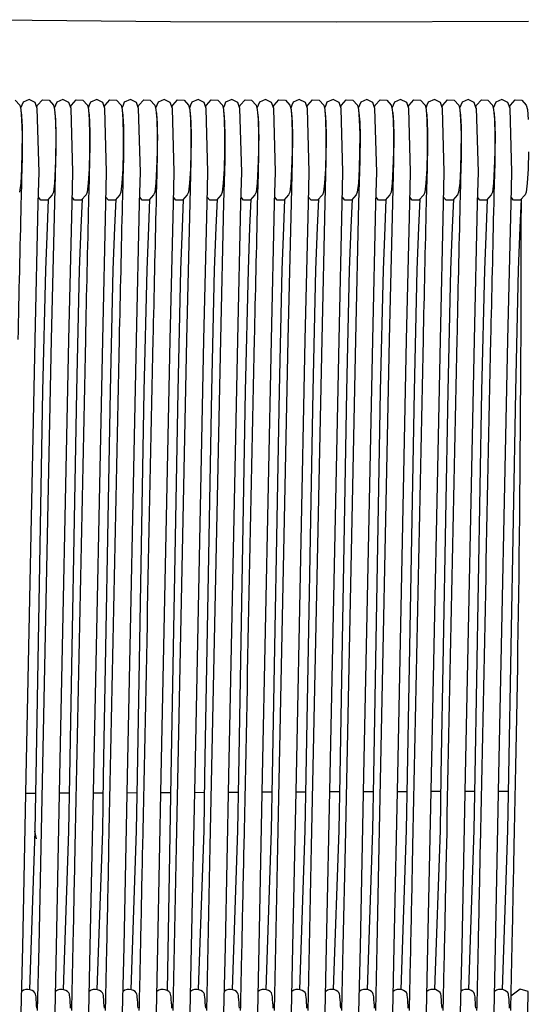
# Model space of a CAD drawing. Units: metres. Extents: x 2.06 to 9.52, y -1.77 to 3.07.
# Drawn here: x 5.95 to 6.22, y -0.14 to 0.39 of the extents above; entities that cross this region are included whole.
import ezdxf

# ---------------------------------------------------------------- set-up
doc = ezdxf.new("R2010")
doc.units = ezdxf.units.M
doc.layers.add('MOB_02', color=2, linetype='Continuous')

# ---------------------------------------------------------------- blocks, each defined once
blk = doc.blocks.new('5411C1_VISTA_03')
for p, q in [((10.12, 78.863), (-0.951, 78.971)), ((18.954, 78.839), (10.12, 78.863)), ((29.19, 78.881), (18.954, 78.839)), ((1.852, 74.687), (2.096, 74.411)), ((2.266, 74.567), (2.2, 74.419)), ((2.595, 74.711), (2.266, 74.567)), ((2.916, 74.558), (2.595, 74.711)), ((3.027, 74.241), (2.916, 74.558)), ((3.045, 74.419), (3.299, 74.691)), ((3.299, 74.691), (3.651, 74.687)), ((3.651, 74.687), (3.894, 74.411)), ((4.065, 74.567), (3.998, 74.419)), ((4.393, 74.711), (4.065, 74.567)), ((4.715, 74.558), (4.393, 74.711)), ((4.826, 74.241), (4.715, 74.558)), ((4.844, 74.419), (5.098, 74.691)), ((5.098, 74.691), (5.449, 74.687)), ((5.449, 74.687), (5.693, 74.411)), ((5.864, 74.567), (5.797, 74.419)), ((6.192, 74.711), (5.864, 74.567)), ((6.513, 74.558), (6.192, 74.711)), ((6.625, 74.241), (6.513, 74.558)), ((6.642, 74.419), (6.896, 74.691)), ((6.896, 74.691), (7.248, 74.687)), ((7.248, 74.687), (7.491, 74.411)), ((7.662, 74.567), (7.595, 74.419)), ((7.99, 74.711), (7.662, 74.567)), ((8.312, 74.558), (7.99, 74.711)), ((8.423, 74.241), (8.312, 74.558)), ((8.441, 74.419), (8.695, 74.691)), ((8.695, 74.691), (9.046, 74.687)), ((9.046, 74.687), (9.29, 74.411)), ((9.461, 74.567), (9.394, 74.419)), ((9.789, 74.711), (9.461, 74.567)), ((10.111, 74.558), (9.789, 74.711)), ((10.222, 74.241), (10.111, 74.558)), ((10.239, 74.419), (10.493, 74.691)), ((10.493, 74.691), (10.845, 74.687)), ((10.845, 74.687), (11.089, 74.411)), ((11.259, 74.567), (11.193, 74.419)), ((11.588, 74.711), (11.259, 74.567)), ((11.909, 74.558), (11.588, 74.711)), ((12.02, 74.241), (11.909, 74.558)), ((12.038, 74.419), (12.292, 74.691)), ((12.292, 74.691), (12.643, 74.687)), ((12.643, 74.687), (12.887, 74.411)), ((13.058, 74.567), (12.991, 74.419)), ((13.386, 74.711), (13.058, 74.567)), ((13.708, 74.558), (13.386, 74.711)), ((13.819, 74.241), (13.708, 74.558)), ((13.837, 74.419), (14.09, 74.691)), ((14.09, 74.691), (14.442, 74.687)), ((14.442, 74.687), (14.686, 74.411)), ((14.857, 74.567), (14.79, 74.419)), ((15.185, 74.711), (14.857, 74.567)), ((15.506, 74.558), (15.185, 74.711)), ((15.618, 74.241), (15.506, 74.558)), ((15.635, 74.419), (15.889, 74.691)), ((15.889, 74.691), (16.241, 74.687)), ((16.241, 74.687), (16.484, 74.411)), ((16.655, 74.567), (16.588, 74.419)), ((16.983, 74.711), (16.655, 74.567)), ((17.305, 74.558), (16.983, 74.711)), ((17.416, 74.241), (17.305, 74.558)), ((17.434, 74.419), (17.688, 74.691)), ((17.688, 74.691), (18.039, 74.687)), ((18.039, 74.687), (18.283, 74.411)), ((18.454, 74.567), (18.387, 74.419)), ((18.782, 74.711), (18.454, 74.567)), ((19.104, 74.558), (18.782, 74.711)), ((19.215, 74.241), (19.104, 74.558)), ((19.232, 74.419), (19.486, 74.691)), ((19.486, 74.691), (19.838, 74.687)), ((19.838, 74.687), (20.082, 74.411)), ((20.252, 74.567), (20.185, 74.419)), ((20.581, 74.711), (20.252, 74.567)), ((20.902, 74.558), (20.581, 74.711)), ((21.013, 74.241), (20.902, 74.558)), ((21.031, 74.419), (21.285, 74.691)), ((21.285, 74.691), (21.636, 74.687)), ((21.636, 74.687), (21.88, 74.411)), ((22.051, 74.567), (21.984, 74.419)), ((22.379, 74.711), (22.051, 74.567)), ((22.701, 74.558), (22.379, 74.711)), ((22.812, 74.241), (22.701, 74.558)), ((22.829, 74.419), (23.083, 74.691)), ((23.083, 74.691), (23.435, 74.687)), ((23.435, 74.687), (23.679, 74.411)), ((23.849, 74.567), (23.783, 74.419)), ((24.178, 74.711), (23.849, 74.567)), ((24.499, 74.558), (24.178, 74.711)), ((24.61, 74.241), (24.499, 74.558)), ((24.628, 74.419), (24.882, 74.691)), ((24.882, 74.691), (25.234, 74.687)), ((25.234, 74.687), (25.477, 74.411)), ((25.648, 74.567), (25.581, 74.419)), ((25.976, 74.711), (25.648, 74.567)), ((26.298, 74.558), (25.976, 74.711)), ((26.409, 74.241), (26.298, 74.558)), ((26.427, 74.419), (26.681, 74.691)), ((26.681, 74.691), (27.032, 74.687)), ((27.032, 74.687), (27.276, 74.411)), ((27.447, 74.567), (27.38, 74.419)), ((27.775, 74.711), (27.447, 74.567)), ((28.096, 74.558), (27.775, 74.711)), ((28.208, 74.241), (28.096, 74.558)), ((28.225, 74.419), (28.479, 74.691)), ((28.479, 74.691), (28.831, 74.687)), ((28.831, 74.687), (29.074, 74.411)), ((2.096, 74.411), (2.151, 74.182)), ((2.2, 74.419), (2.134, 74.253)), ((2.151, 74.182), (2.193, 73.641)), ((3, 74.319), (3.045, 74.419)), ((3.122, 70.841), (3.027, 74.241)), ((3.894, 74.411), (3.95, 74.182)), ((3.998, 74.419), (3.932, 74.253)), ((3.95, 74.182), (3.992, 73.641)), ((3.973, 74), (3.96, 74.055)), ((4.799, 74.319), (4.844, 74.419)), ((4.92, 70.841), (4.826, 74.241)), ((5.693, 74.411), (5.749, 74.182)), ((5.797, 74.419), (5.731, 74.253)), ((5.749, 74.182), (5.79, 73.641)), ((6.597, 74.319), (6.642, 74.419)), ((6.719, 70.841), (6.625, 74.241)), ((7.491, 74.411), (7.547, 74.182)), ((7.595, 74.419), (7.53, 74.253)), ((7.547, 74.182), (7.589, 73.641)), ((8.396, 74.319), (8.441, 74.419)), ((8.518, 70.841), (8.423, 74.241)), ((9.29, 74.411), (9.346, 74.182)), ((9.394, 74.419), (9.328, 74.253)), ((9.346, 74.182), (9.387, 73.641)), ((10.194, 74.319), (10.239, 74.419)), ((10.316, 70.841), (10.222, 74.241)), ((11.089, 74.411), (11.144, 74.182)), ((11.193, 74.419), (11.127, 74.253)), ((11.144, 74.182), (11.186, 73.641)), ((11.154, 74.055), (11.167, 74)), ((11.993, 74.319), (12.038, 74.419)), ((12.115, 70.841), (12.02, 74.241)), ((12.887, 74.411), (12.943, 74.182)), ((12.991, 74.419), (12.925, 74.253)), ((12.943, 74.182), (12.985, 73.641)), ((12.953, 74.055), (12.966, 74)), ((13.792, 74.319), (13.837, 74.419)), ((13.913, 70.841), (13.819, 74.241)), ((14.686, 74.411), (14.741, 74.182)), ((14.79, 74.419), (14.724, 74.253)), ((14.741, 74.182), (14.783, 73.641)), ((15.59, 74.319), (15.635, 74.419)), ((15.712, 70.841), (15.618, 74.241)), ((16.484, 74.411), (16.54, 74.182)), ((16.588, 74.419), (16.523, 74.253)), ((16.54, 74.182), (16.582, 73.641)), ((16.55, 74.055), (16.563, 74)), ((17.389, 74.319), (17.434, 74.419)), ((17.51, 70.841), (17.416, 74.241)), ((18.283, 74.411), (18.339, 74.182)), ((18.387, 74.419), (18.321, 74.253)), ((18.339, 74.182), (18.38, 73.641)), ((18.348, 74.055), (18.362, 74)), ((19.187, 74.319), (19.232, 74.419)), ((19.309, 70.841), (19.215, 74.241)), ((20.082, 74.411), (20.137, 74.182)), ((20.185, 74.419), (20.12, 74.253)), ((20.137, 74.182), (20.179, 73.641)), ((20.147, 74.055), (20.16, 74)), ((20.986, 74.319), (21.031, 74.419)), ((21.108, 70.841), (21.013, 74.241)), ((21.88, 74.411), (21.936, 74.182)), ((21.984, 74.419), (21.918, 74.253)), ((21.936, 74.182), (21.977, 73.641)), ((21.946, 74.055), (21.959, 74)), ((22.784, 74.319), (22.829, 74.419)), ((22.906, 70.841), (22.812, 74.241)), ((23.679, 74.411), (23.734, 74.182)), ((23.783, 74.419), (23.717, 74.253)), ((23.734, 74.182), (23.776, 73.641)), ((24.583, 74.319), (24.628, 74.419)), ((24.705, 70.841), (24.61, 74.241)), ((25.477, 74.411), (25.533, 74.182)), ((25.581, 74.419), (25.515, 74.253)), ((25.533, 74.182), (25.575, 73.641)), ((26.382, 74.319), (26.427, 74.419)), ((26.395, 74.28), (26.503, 70.841)), ((27.276, 74.411), (27.331, 74.182)), ((27.38, 74.419), (27.314, 74.253)), ((27.331, 74.182), (27.373, 73.641)), ((28.18, 74.319), (28.225, 74.419)), ((28.302, 70.841), (28.208, 74.241)), ((29.074, 74.411), (29.13, 74.182)), ((29.13, 74.182), (29.172, 73.641)), ((2.193, 73.641), (2.213, 72.843)), ((4.01, 73.503), (3.973, 74)), ((3.992, 73.641), (4.012, 72.843)), ((4.028, 72.774), (4.01, 73.503)), ((5.79, 73.641), (5.81, 72.843)), ((7.589, 73.641), (7.609, 72.843)), ((9.387, 73.641), (9.408, 72.843)), ((11.167, 74), (11.205, 73.503)), ((11.186, 73.641), (11.206, 72.843)), ((11.205, 73.503), (11.222, 72.774)), ((12.966, 74), (13.003, 73.503)), ((12.985, 73.641), (13.005, 72.843)), ((13.003, 73.503), (13.021, 72.774)), ((14.783, 73.641), (14.803, 72.843)), ((16.563, 74), (16.601, 73.503)), ((16.582, 73.641), (16.602, 72.843)), ((16.601, 73.503), (16.618, 72.774)), ((18.362, 74), (18.399, 73.503)), ((18.38, 73.641), (18.401, 72.843)), ((18.399, 73.503), (18.417, 72.774)), ((20.16, 74), (20.198, 73.503)), ((20.179, 73.641), (20.199, 72.843)), ((20.198, 73.503), (20.215, 72.774)), ((21.959, 74), (21.996, 73.503)), ((21.977, 73.641), (21.998, 72.843)), ((21.996, 73.503), (22.014, 72.774)), ((23.776, 73.641), (23.796, 72.843)), ((25.575, 73.641), (25.595, 72.843)), ((27.373, 73.641), (27.393, 72.843)), ((2.213, 72.843), (2.211, 71.922)), ((4.012, 72.843), (4.01, 71.922)), ((4.014, 71.459), (4.028, 72.774)), ((5.81, 72.843), (5.808, 71.922)), ((7.609, 72.843), (7.607, 71.922)), ((9.408, 72.843), (9.406, 71.922)), ((11.206, 72.843), (11.204, 71.922)), ((11.222, 72.774), (11.208, 71.459)), ((13.005, 72.843), (13.003, 71.922)), ((13.021, 72.774), (13.007, 71.459)), ((14.803, 72.843), (14.801, 71.922)), ((16.602, 72.843), (16.6, 71.922)), ((16.618, 72.774), (16.604, 71.459)), ((18.401, 72.843), (18.398, 71.922)), ((18.417, 72.774), (18.402, 71.459)), ((20.199, 72.843), (20.197, 71.922)), ((20.215, 72.774), (20.201, 71.459)), ((21.998, 72.843), (21.996, 71.922)), ((22.014, 72.774), (22, 71.459)), ((23.796, 72.843), (23.794, 71.922)), ((25.595, 72.843), (25.593, 71.922)), ((27.393, 72.843), (27.391, 71.922)), ((2.211, 71.922), (2.186, 71.012)), ((4.01, 71.922), (3.984, 71.012)), ((5.808, 71.922), (5.783, 71.012)), ((7.607, 71.922), (7.582, 71.012)), ((9.406, 71.922), (9.38, 71.012)), ((11.204, 71.922), (11.179, 71.012)), ((13.003, 71.922), (12.977, 71.012)), ((14.801, 71.922), (14.776, 71.012)), ((16.6, 71.922), (16.574, 71.012)), ((18.398, 71.922), (18.373, 71.012)), ((20.197, 71.922), (20.172, 71.012)), ((21.996, 71.922), (21.97, 71.012)), ((23.794, 71.922), (23.769, 71.012)), ((25.593, 71.922), (25.567, 71.012)), ((27.391, 71.922), (27.366, 71.012)), ((29.19, 71.922), (29.165, 71.012)), ((3.955, 69.208), (4.014, 71.459)), ((11.208, 71.459), (11.149, 69.208)), ((13.007, 71.459), (12.948, 69.208)), ((16.604, 71.459), (16.545, 69.208)), ((18.402, 71.459), (18.344, 69.208)), ((20.201, 71.459), (20.142, 69.208)), ((22, 71.459), (21.941, 69.208)), ((2.186, 71.012), (2.142, 70.252)), ((3.984, 71.012), (3.941, 70.252)), ((5.783, 71.012), (5.739, 70.252)), ((7.582, 71.012), (7.538, 70.252)), ((9.38, 71.012), (9.337, 70.252)), ((11.179, 71.012), (11.135, 70.252)), ((12.977, 71.012), (12.934, 70.252)), ((14.776, 71.012), (14.732, 70.252)), ((16.574, 71.012), (16.531, 70.252)), ((18.373, 71.012), (18.329, 70.252)), ((20.172, 71.012), (20.128, 70.252)), ((21.97, 71.012), (21.927, 70.252)), ((23.769, 71.012), (23.725, 70.252)), ((25.567, 71.012), (25.524, 70.252)), ((27.366, 71.012), (27.322, 70.252)), ((29.165, 71.012), (29.121, 70.252)), ((3.079, 69.183), (3.122, 70.841)), ((4.877, 69.183), (4.92, 70.841)), ((6.676, 69.183), (6.719, 70.841)), ((8.474, 69.183), (8.518, 70.841)), ((10.273, 69.183), (10.316, 70.841)), ((12.071, 69.183), (12.115, 70.841)), ((13.87, 69.183), (13.913, 70.841)), ((15.669, 69.183), (15.712, 70.841)), ((17.467, 69.183), (17.51, 70.841)), ((19.266, 69.183), (19.309, 70.841)), ((21.064, 69.183), (21.108, 70.841)), ((22.863, 69.183), (22.906, 70.841)), ((24.662, 69.183), (24.705, 70.841)), ((26.503, 70.841), (26.46, 69.183)), ((28.259, 69.183), (28.302, 70.841)), ((2.142, 70.252), (2.086, 69.778)), ((3.941, 70.252), (3.884, 69.778)), ((5.739, 70.252), (5.683, 69.778)), ((7.538, 70.252), (7.481, 69.778)), ((9.337, 70.252), (9.28, 69.778)), ((11.135, 70.252), (11.079, 69.778)), ((12.934, 70.252), (12.877, 69.778)), ((14.732, 70.252), (14.676, 69.778)), ((16.531, 70.252), (16.474, 69.778)), ((18.329, 70.252), (18.273, 69.778)), ((20.128, 70.252), (20.071, 69.778)), ((21.927, 70.252), (21.87, 69.778)), ((23.725, 70.252), (23.669, 69.778)), ((25.524, 70.252), (25.467, 69.778)), ((27.322, 70.252), (27.266, 69.778)), ((29.121, 70.252), (29.064, 69.778)), ((3.218, 69.353), (3.087, 69.51)), ((3.57, 69.35), (3.218, 69.353)), ((3.611, 69.397), (3.547, 67.887)), ((3.824, 69.641), (3.57, 69.35)), ((3.884, 69.778), (3.824, 69.641)), ((5.016, 69.353), (4.886, 69.51)), ((5.369, 69.35), (5.016, 69.353)), ((5.41, 69.397), (5.345, 67.887)), ((5.622, 69.641), (5.369, 69.35)), ((5.683, 69.778), (5.622, 69.641)), ((6.815, 69.353), (6.684, 69.51)), ((7.168, 69.35), (6.815, 69.353)), ((7.208, 69.397), (7.144, 67.887)), ((7.421, 69.641), (7.168, 69.35)), ((7.481, 69.778), (7.421, 69.641)), ((8.613, 69.353), (8.483, 69.51)), ((8.966, 69.35), (8.613, 69.353)), ((9.007, 69.397), (8.943, 67.887)), ((9.219, 69.641), (8.966, 69.35)), ((9.28, 69.778), (9.219, 69.641)), ((10.412, 69.353), (10.281, 69.51)), ((10.765, 69.35), (10.412, 69.353)), ((10.805, 69.397), (10.741, 67.887)), ((11.018, 69.641), (10.765, 69.35)), ((11.079, 69.778), (11.018, 69.641)), ((12.21, 69.353), (12.08, 69.51)), ((12.563, 69.35), (12.21, 69.353)), ((12.604, 69.397), (12.54, 67.887)), ((12.816, 69.641), (12.563, 69.35)), ((12.877, 69.778), (12.816, 69.641)), ((14.009, 69.353), (13.879, 69.51)), ((14.362, 69.35), (14.009, 69.353)), ((14.403, 69.397), (14.338, 67.887)), ((14.615, 69.641), (14.362, 69.35)), ((14.676, 69.778), (14.615, 69.641)), ((15.808, 69.353), (15.677, 69.51)), ((16.161, 69.35), (15.808, 69.353)), ((16.201, 69.397), (16.137, 67.887)), ((16.414, 69.641), (16.161, 69.35)), ((16.474, 69.778), (16.414, 69.641)), ((17.606, 69.353), (17.476, 69.51)), ((17.959, 69.35), (17.606, 69.353)), ((18, 69.397), (17.936, 67.887)), ((18.212, 69.641), (17.959, 69.35)), ((18.273, 69.778), (18.212, 69.641)), ((19.405, 69.353), (19.274, 69.51)), ((19.758, 69.35), (19.405, 69.353)), ((19.798, 69.397), (19.734, 67.887)), ((20.011, 69.641), (19.758, 69.35)), ((20.071, 69.778), (20.011, 69.641)), ((21.203, 69.353), (21.073, 69.51)), ((21.556, 69.35), (21.203, 69.353)), ((21.597, 69.397), (21.533, 67.887)), ((21.809, 69.641), (21.556, 69.35)), ((21.87, 69.778), (21.809, 69.641)), ((23.002, 69.353), (22.872, 69.51)), ((23.355, 69.35), (23.002, 69.353)), ((23.395, 69.397), (23.331, 67.887)), ((23.608, 69.641), (23.355, 69.35)), ((23.669, 69.778), (23.608, 69.641)), ((24.801, 69.353), (24.67, 69.51)), ((25.153, 69.35), (24.801, 69.353)), ((25.194, 69.397), (25.13, 67.887)), ((25.407, 69.641), (25.153, 69.35)), ((25.467, 69.778), (25.407, 69.641)), ((26.599, 69.353), (26.469, 69.51)), ((26.952, 69.35), (26.599, 69.353)), ((26.993, 69.397), (26.928, 67.887)), ((27.205, 69.641), (26.952, 69.35)), ((27.266, 69.778), (27.205, 69.641)), ((28.398, 69.353), (28.267, 69.51)), ((28.751, 69.35), (28.398, 69.353)), ((28.791, 69.397), (28.727, 67.887)), ((29.004, 69.641), (28.751, 69.35)), ((29.064, 69.778), (29.004, 69.641)), ((2.913, 61.895), (3.079, 69.183)), ((3.788, 61.922), (3.955, 69.208)), ((4.712, 61.895), (4.877, 69.183)), ((6.51, 61.895), (6.676, 69.183)), ((8.309, 61.895), (8.474, 69.183)), ((10.107, 61.895), (10.273, 69.183)), ((11.149, 69.208), (10.982, 61.922)), ((11.906, 61.895), (12.071, 69.183)), ((12.948, 69.208), (12.781, 61.922)), ((13.705, 61.895), (13.87, 69.183)), ((15.503, 61.895), (15.669, 69.183)), ((16.545, 69.208), (16.378, 61.922)), ((17.302, 61.895), (17.467, 69.183)), ((18.344, 69.208), (18.176, 61.922)), ((19.1, 61.895), (19.266, 69.183)), ((20.142, 69.208), (19.975, 61.922)), ((20.899, 61.895), (21.064, 69.183)), ((21.941, 69.208), (21.774, 61.922)), ((22.697, 61.895), (22.863, 69.183)), ((24.496, 61.895), (24.662, 69.183)), ((26.46, 69.183), (26.295, 61.895)), ((28.093, 61.895), (28.259, 69.183)), ((3.547, 67.887), (3.459, 65.635)), ((5.345, 67.887), (5.257, 65.635)), ((7.144, 67.887), (7.056, 65.635)), ((8.943, 67.887), (8.854, 65.635)), ((10.741, 67.887), (10.653, 65.635)), ((12.54, 67.887), (12.451, 65.635)), ((14.338, 67.887), (14.25, 65.635)), ((16.137, 67.887), (16.049, 65.635)), ((17.936, 67.887), (17.847, 65.635)), ((19.734, 67.887), (19.646, 65.635)), ((21.533, 67.887), (21.444, 65.635)), ((23.331, 67.887), (23.243, 65.635)), ((25.13, 67.887), (25.042, 65.635)), ((26.928, 67.887), (26.84, 65.635)), ((28.727, 67.887), (28.639, 65.635)), ((3.459, 65.635), (3.311, 59.163)), ((5.257, 65.635), (5.11, 59.163)), ((7.056, 65.635), (6.908, 59.163)), ((8.854, 65.635), (8.707, 59.163)), ((10.653, 65.635), (10.505, 59.163)), ((12.451, 65.635), (12.304, 59.163)), ((14.25, 65.635), (14.103, 59.163)), ((16.049, 65.635), (15.901, 59.163)), ((17.847, 65.635), (17.7, 59.163)), ((19.646, 65.635), (19.498, 59.163)), ((21.444, 65.635), (21.297, 59.163)), ((23.243, 65.635), (23.095, 59.163)), ((25.042, 65.635), (24.894, 59.163)), ((26.84, 65.635), (26.693, 59.163)), ((28.639, 65.635), (28.491, 59.163)), ((2.436, 38.619), (2.913, 61.895)), ((3.23, 34.855), (3.788, 61.922)), ((4.235, 38.621), (4.712, 61.895)), ((6.034, 38.624), (6.51, 61.895)), ((7.832, 38.627), (8.309, 61.895)), ((9.631, 38.63), (10.107, 61.895)), ((10.982, 61.922), (10.425, 34.881)), ((11.43, 38.638), (11.906, 61.895)), ((12.781, 61.922), (12.223, 34.884)), ((13.228, 38.645), (13.705, 61.895)), ((15.027, 38.653), (15.503, 61.895)), ((16.378, 61.922), (15.821, 34.891)), ((16.826, 38.661), (17.302, 61.895)), ((18.176, 61.922), (17.619, 34.894)), ((18.625, 38.67), (19.1, 61.895)), ((19.975, 61.922), (19.418, 34.896)), ((20.423, 38.677), (20.899, 61.895)), ((21.774, 61.922), (21.217, 34.898)), ((22.222, 38.68), (22.697, 61.895)), ((24.021, 38.683), (24.496, 61.895)), ((26.295, 61.895), (25.819, 38.686)), ((27.618, 38.689), (28.093, 61.895)), ((3.311, 59.163), (2.945, 38.619)), ((5.11, 59.163), (4.743, 38.622)), ((6.908, 59.163), (6.542, 38.625)), ((8.707, 59.163), (8.341, 38.628)), ((10.505, 59.163), (10.139, 38.632)), ((12.304, 59.163), (11.938, 38.64)), ((14.103, 59.163), (13.737, 38.647)), ((15.901, 59.163), (15.536, 38.655)), ((17.7, 59.163), (17.334, 38.663)), ((19.498, 59.163), (19.133, 38.672)), ((21.297, 59.163), (20.932, 38.678)), ((23.095, 59.163), (22.73, 38.681)), ((24.894, 59.163), (24.529, 38.684)), ((26.693, 59.163), (26.328, 38.687)), ((28.491, 59.163), (28.126, 38.69)), ((2.252, 29.539), (2.436, 38.619)), ((2.945, 38.619), (2.93, 37.722)), ((4.05, 29.539), (4.235, 38.621)), ((4.743, 38.622), (4.694, 35.706)), ((5.849, 29.539), (6.034, 38.624)), ((6.542, 38.625), (6.493, 35.714)), ((7.647, 29.539), (7.832, 38.627)), ((8.341, 38.628), (8.292, 35.722)), ((9.446, 29.539), (9.631, 38.63)), ((10.139, 38.632), (9.947, 27.215)), ((11.244, 29.539), (11.43, 38.638)), ((11.938, 38.64), (11.889, 35.734)), ((13.043, 29.539), (13.228, 38.645)), ((13.737, 38.647), (13.688, 35.739)), ((14.842, 29.539), (15.027, 38.653)), ((15.536, 38.655), (15.486, 35.743)), ((16.64, 29.539), (16.826, 38.661)), ((17.334, 38.663), (17.285, 35.747)), ((18.439, 29.539), (18.625, 38.67)), ((19.133, 38.672), (19.084, 35.751)), ((20.237, 29.539), (20.423, 38.677)), ((20.932, 38.678), (20.882, 35.755)), ((22.036, 29.539), (22.222, 38.68)), ((22.73, 38.681), (22.681, 35.756)), ((23.835, 29.539), (24.021, 38.683)), ((24.529, 38.684), (24.48, 35.757)), ((25.819, 38.686), (25.633, 29.539)), ((26.328, 38.687), (26.278, 35.759)), ((27.432, 29.539), (27.618, 38.689)), ((28.126, 38.69), (28.077, 35.76)), ((20.62, 37.805), (20.406, 37.804)), ((20.917, 37.806), (20.62, 37.805)), ((22.716, 37.811), (22.204, 37.809)), ((24.514, 37.815), (24.003, 37.814)), ((26.313, 37.82), (25.802, 37.818)), ((28.112, 37.824), (27.6, 37.823)), ((2.93, 37.722), (2.418, 37.72)), ((2.93, 37.722), (2.894, 35.706)), ((4.728, 37.728), (4.217, 37.726)), ((6.527, 37.735), (6.015, 37.733)), ((8.326, 37.742), (7.814, 37.74)), ((10.125, 37.75), (9.613, 37.747)), ((11.923, 37.759), (11.412, 37.757)), ((13.722, 37.769), (13.21, 37.766)), ((15.521, 37.778), (15.009, 37.776)), ((17.32, 37.788), (16.808, 37.785)), ((19.118, 37.797), (18.607, 37.795)), ((2.894, 35.706), (2.607, 27.257)), ((2.991, 35.302), (2.894, 35.706)), ((4.694, 35.706), (4.406, 27.259)), ((6.493, 35.714), (6.204, 27.259)), ((8.292, 35.722), (8.003, 27.26)), ((11.889, 35.734), (11.6, 27.261)), ((13.688, 35.739), (13.398, 27.262)), ((15.486, 35.743), (15.197, 27.262)), ((17.285, 35.747), (16.996, 27.262)), ((19.084, 35.751), (18.794, 27.263)), ((20.882, 35.755), (20.593, 27.263)), ((22.681, 35.756), (22.391, 27.263)), ((24.48, 35.757), (24.19, 27.263)), ((26.278, 35.759), (25.988, 27.263)), ((28.077, 35.76), (27.787, 27.263)), ((3.121, 29.554), (3.23, 34.855)), ((10.425, 34.881), (10.316, 29.554)), ((12.223, 34.884), (12.114, 29.554)), ((15.821, 34.891), (15.711, 29.554)), ((17.619, 34.894), (17.51, 29.554)), ((19.418, 34.896), (19.308, 29.554)), ((21.217, 34.898), (21.107, 29.554)), ((2.175, 26.03), (2.252, 29.539)), ((3.046, 26.146), (3.121, 29.554)), ((3.974, 26.03), (4.05, 29.539)), ((5.772, 26.03), (5.849, 29.539)), ((7.571, 26.03), (7.647, 29.539)), ((9.369, 26.03), (9.446, 29.539)), ((10.316, 29.554), (10.241, 26.147)), ((11.168, 26.03), (11.244, 29.539)), ((12.114, 29.554), (12.039, 26.147)), ((12.967, 26.03), (13.043, 29.539)), ((14.765, 26.03), (14.842, 29.539)), ((15.711, 29.554), (15.637, 26.148)), ((16.564, 26.03), (16.64, 29.539)), ((17.51, 29.554), (17.435, 26.148)), ((18.362, 26.03), (18.439, 29.539)), ((19.308, 29.554), (19.234, 26.148)), ((20.161, 26.03), (20.237, 29.539)), ((21.107, 29.554), (21.032, 26.148)), ((21.96, 26.03), (22.036, 29.539)), ((23.758, 26.03), (23.835, 29.539)), ((25.633, 29.539), (25.557, 26.03)), ((27.355, 26.03), (27.432, 29.539)), ((28.747, 27.276), (28.243, 26.909)), ((29.179, 27.161), (28.747, 27.276)), ((29.154, 26.03), (29.179, 27.161))]:
    blk.add_line(p, q)
for points in [[(2.161, 74.055), (2.166, 74.036), (2.17, 74.018), (2.174, 74)], [(5.758, 74.055), (5.763, 74.036), (5.767, 74.018), (5.772, 74)], [(7.557, 74.055), (7.561, 74.036), (7.566, 74.018), (7.57, 74)], [(9.355, 74.055), (9.36, 74.036), (9.364, 74.018), (9.369, 74)], [(14.751, 74.055), (14.756, 74.036), (14.76, 74.018), (14.764, 74)], [(23.744, 74.055), (23.749, 74.036), (23.753, 74.018), (23.757, 74)], [(25.543, 74.055), (25.547, 74.036), (25.552, 74.018), (25.556, 74)], [(27.341, 74.055), (27.346, 74.036), (27.35, 74.018), (27.355, 74)], [(2.174, 74), (2.187, 73.834), (2.199, 73.669), (2.212, 73.503)], [(2.212, 73.503), (2.218, 73.26), (2.224, 73.017), (2.23, 72.774)], [(5.772, 74), (5.784, 73.834), (5.797, 73.669), (5.809, 73.503)], [(5.809, 73.503), (5.815, 73.26), (5.821, 73.017), (5.827, 72.774)], [(7.57, 74), (7.583, 73.834), (7.595, 73.669), (7.608, 73.503)], [(7.608, 73.503), (7.614, 73.26), (7.619, 73.017), (7.625, 72.774)], [(9.369, 74), (9.381, 73.834), (9.394, 73.669), (9.406, 73.503)], [(9.406, 73.503), (9.412, 73.26), (9.418, 73.017), (9.424, 72.774)], [(14.764, 74), (14.777, 73.834), (14.789, 73.669), (14.802, 73.503)], [(14.802, 73.503), (14.808, 73.26), (14.814, 73.017), (14.82, 72.774)], [(23.757, 74), (23.77, 73.834), (23.782, 73.669), (23.795, 73.503)], [(23.795, 73.503), (23.801, 73.26), (23.807, 73.017), (23.813, 72.774)], [(25.556, 74), (25.568, 73.834), (25.581, 73.669), (25.593, 73.503)], [(25.593, 73.503), (25.599, 73.26), (25.605, 73.017), (25.611, 72.774)], [(27.355, 74), (27.367, 73.834), (27.38, 73.669), (27.392, 73.503)], [(27.392, 73.503), (27.398, 73.26), (27.404, 73.017), (27.41, 72.774)], [(2.23, 72.774), (2.225, 72.335), (2.22, 71.897), (2.215, 71.459)], [(5.827, 72.774), (5.822, 72.335), (5.817, 71.897), (5.812, 71.459)], [(7.625, 72.774), (7.621, 72.335), (7.616, 71.897), (7.611, 71.459)], [(9.424, 72.774), (9.419, 72.335), (9.414, 71.897), (9.409, 71.459)], [(14.82, 72.774), (14.815, 72.335), (14.81, 71.897), (14.805, 71.459)], [(23.813, 72.774), (23.808, 72.335), (23.803, 71.897), (23.798, 71.459)], [(25.611, 72.774), (25.606, 72.335), (25.602, 71.897), (25.597, 71.459)], [(27.41, 72.774), (27.405, 72.335), (27.4, 71.897), (27.395, 71.459)], [(2.215, 71.459), (2.196, 70.709), (2.176, 69.958), (2.156, 69.208)], [(5.812, 71.459), (5.793, 70.709), (5.773, 69.958), (5.754, 69.208)], [(7.611, 71.459), (7.591, 70.709), (7.572, 69.958), (7.552, 69.208)], [(9.409, 71.459), (9.39, 70.709), (9.37, 69.958), (9.351, 69.208)], [(14.805, 71.459), (14.786, 70.709), (14.766, 69.958), (14.746, 69.208)], [(23.798, 71.459), (23.779, 70.709), (23.759, 69.958), (23.739, 69.208)], [(25.597, 71.459), (25.577, 70.709), (25.558, 69.958), (25.538, 69.208)], [(27.395, 71.459), (27.376, 70.709), (27.356, 69.958), (27.337, 69.208)], [(28.791, 69.397), (28.782, 52.914), (28.597, 43.907), (28.411, 34.9)], [(2.156, 69.208), (2.101, 66.78), (2.045, 64.351), (1.989, 61.922)], [(5.754, 69.208), (5.698, 66.78), (5.642, 64.351), (5.586, 61.922)], [(7.552, 69.208), (7.496, 66.78), (7.441, 64.351), (7.385, 61.922)], [(9.351, 69.208), (9.295, 66.78), (9.239, 64.351), (9.184, 61.922)], [(14.746, 69.208), (14.691, 66.78), (14.635, 64.351), (14.579, 61.922)], [(23.739, 69.208), (23.684, 66.78), (23.628, 64.351), (23.572, 61.922)], [(25.538, 69.208), (25.482, 66.78), (25.427, 64.351), (25.371, 61.922)], [(27.337, 69.208), (27.281, 66.78), (27.225, 64.351), (27.169, 61.922)], [(5.586, 61.922), (5.4, 52.903), (5.215, 43.883), (5.029, 34.864)], [(7.385, 61.922), (7.199, 52.905), (7.013, 43.889), (6.827, 34.873)], [(9.184, 61.922), (8.998, 52.907), (8.812, 43.892), (8.626, 34.877)], [(14.579, 61.922), (14.394, 52.91), (14.208, 43.899), (14.022, 34.887)], [(23.572, 61.922), (23.387, 52.914), (23.201, 43.906), (23.015, 34.898)], [(25.371, 61.922), (25.185, 52.914), (24.999, 43.907), (24.814, 34.899)], [(27.169, 61.922), (26.984, 52.914), (26.798, 43.907), (26.612, 34.899)], [(5.029, 34.864), (4.992, 33.094), (4.956, 31.324), (4.92, 29.554)], [(6.827, 34.873), (6.791, 33.1), (6.755, 31.327), (6.718, 29.554)], [(8.626, 34.877), (8.59, 33.103), (8.553, 31.328), (8.517, 29.554)], [(14.022, 34.887), (13.986, 33.11), (13.949, 31.332), (13.913, 29.554)], [(23.015, 34.898), (22.979, 33.117), (22.942, 31.335), (22.906, 29.554)], [(24.814, 34.899), (24.777, 33.117), (24.741, 31.336), (24.704, 29.554)], [(26.612, 34.899), (26.576, 33.118), (26.539, 31.336), (26.503, 29.554)], [(28.411, 34.9), (28.374, 33.118), (28.338, 31.336), (28.301, 29.554)], [(4.92, 29.554), (4.895, 28.418), (4.87, 27.282), (4.845, 26.146)], [(6.718, 29.554), (6.693, 28.418), (6.669, 27.282), (6.644, 26.147)], [(8.517, 29.554), (8.492, 28.418), (8.467, 27.283), (8.442, 26.147)], [(13.913, 29.554), (13.888, 28.419), (13.863, 27.283), (13.838, 26.148)], [(22.906, 29.554), (22.881, 28.419), (22.856, 27.284), (22.831, 26.148)], [(24.704, 29.554), (24.679, 28.419), (24.654, 27.284), (24.629, 26.148)], [(26.503, 29.554), (26.478, 28.419), (26.453, 27.284), (26.428, 26.149)], [(28.301, 29.554), (28.276, 28.419), (28.252, 27.284), (28.227, 26.149)], [(2.937, 27.011), (2.899, 27.231), (2.443, 27.378), (2.2, 27.154)], [(2.96, 26.874), (2.952, 26.92), (2.944, 26.966), (2.937, 27.011)], [(3.004, 26.262), (2.989, 26.466), (2.974, 26.67), (2.96, 26.874)], [(4.735, 27.013), (4.698, 27.233), (4.242, 27.379), (3.998, 27.156)], [(4.758, 26.874), (4.751, 26.92), (4.743, 26.967), (4.735, 27.013)], [(4.802, 26.262), (4.788, 26.466), (4.773, 26.67), (4.758, 26.874)], [(6.533, 27.014), (6.496, 27.233), (6.04, 27.38), (5.797, 27.157)], [(6.557, 26.874), (6.549, 26.92), (6.541, 26.967), (6.533, 27.014)], [(6.601, 26.262), (6.586, 26.466), (6.572, 26.67), (6.557, 26.874)], [(8.332, 27.014), (8.295, 27.234), (7.839, 27.381), (7.595, 27.158)], [(8.355, 26.874), (8.348, 26.921), (8.34, 26.967), (8.332, 27.014)], [(8.399, 26.262), (8.385, 26.466), (8.37, 26.67), (8.355, 26.874)], [(10.13, 27.015), (10.093, 27.235), (9.638, 27.381), (9.394, 27.158)], [(10.154, 26.874), (10.146, 26.921), (10.138, 26.968), (10.13, 27.015)], [(10.198, 26.262), (10.183, 26.466), (10.169, 26.67), (10.154, 26.874)], [(11.929, 27.015), (11.891, 27.235), (11.436, 27.382), (11.193, 27.159)], [(11.953, 26.874), (11.945, 26.921), (11.937, 26.968), (11.929, 27.015)], [(11.997, 26.262), (11.982, 26.466), (11.967, 26.67), (11.953, 26.874)], [(13.727, 27.016), (13.69, 27.236), (13.235, 27.382), (12.991, 27.16)], [(13.751, 26.874), (13.743, 26.921), (13.735, 26.969), (13.727, 27.016)], [(13.795, 26.262), (13.781, 26.466), (13.766, 26.67), (13.751, 26.874)], [(15.526, 27.016), (15.488, 27.236), (15.033, 27.383), (14.79, 27.16)], [(15.55, 26.874), (15.542, 26.921), (15.534, 26.969), (15.526, 27.016)], [(15.594, 26.262), (15.579, 26.466), (15.564, 26.67), (15.55, 26.874)], [(17.324, 27.017), (17.287, 27.236), (16.832, 27.383), (16.588, 27.161)], [(17.348, 26.874), (17.34, 26.921), (17.332, 26.969), (17.324, 27.017)], [(17.392, 26.262), (17.378, 26.466), (17.363, 26.67), (17.348, 26.874)], [(19.123, 27.017), (19.086, 27.237), (18.631, 27.383), (18.387, 27.161)], [(19.147, 26.874), (19.139, 26.922), (19.131, 26.969), (19.123, 27.017)], [(19.191, 26.262), (19.176, 26.466), (19.162, 26.67), (19.147, 26.874)], [(20.922, 27.017), (20.884, 27.237), (20.429, 27.383), (20.186, 27.161)], [(20.946, 26.874), (20.938, 26.922), (20.93, 26.969), (20.922, 27.017)], [(20.99, 26.262), (20.975, 26.466), (20.96, 26.67), (20.946, 26.874)], [(22.72, 27.017), (22.683, 27.237), (22.228, 27.383), (21.984, 27.161)], [(22.744, 26.874), (22.736, 26.922), (22.728, 26.969), (22.72, 27.017)], [(22.788, 26.262), (22.773, 26.466), (22.759, 26.67), (22.744, 26.874)], [(24.519, 27.017), (24.481, 27.237), (24.026, 27.383), (23.783, 27.161)], [(24.543, 26.874), (24.535, 26.922), (24.527, 26.969), (24.519, 27.017)], [(24.587, 26.262), (24.572, 26.466), (24.557, 26.67), (24.543, 26.874)], [(26.317, 27.017), (26.28, 27.237), (25.825, 27.383), (25.581, 27.161)], [(26.341, 26.874), (26.333, 26.922), (26.325, 26.969), (26.317, 27.017)], [(26.385, 26.262), (26.371, 26.466), (26.356, 26.67), (26.341, 26.874)], [(28.116, 27.017), (28.078, 27.237), (27.624, 27.383), (27.38, 27.161)], [(28.14, 26.874), (28.132, 26.922), (28.124, 26.969), (28.116, 27.017)], [(28.184, 26.262), (28.169, 26.466), (28.155, 26.67), (28.14, 26.874)]]:
    blk.add_open_spline(points, degree=3)

msp = doc.modelspace()

# ---------------------------------------------------------------- block references
at = {"layer": 'MOB_02', "xscale": 0.01, "yscale": 0.01, "zscale": 0.01}
msp.add_blockref('5411C1_VISTA_03', (5.92649, -0.39986), dxfattribs=at)

doc.saveas('drawing.dxf')
